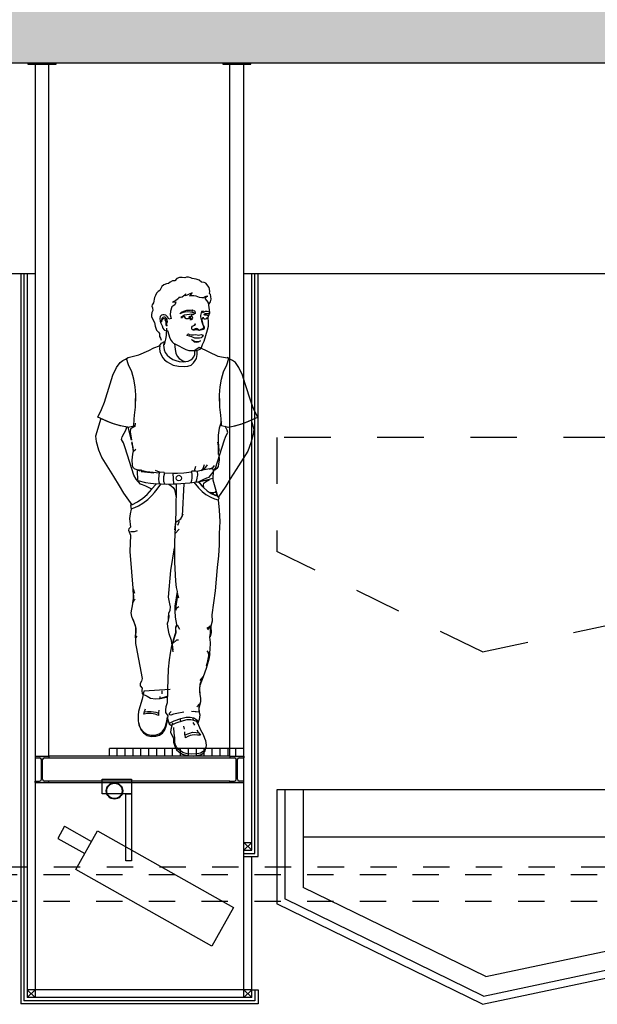
# Model space of a CAD drawing. Extents: x -119.7 to -56.1, y -309.2 to -278.2.
# Drawn here: x -91.7 to -89.5, y -292.8 to -289.1 of the extents above; entities that cross this region are included whole.
import ezdxf

# ---------------------------------------------------------------- set-up
doc = ezdxf.new("R2010")
doc.units = 0
doc.header["$LTSCALE"] = 0.25
doc.header["$MEASUREMENT"] = 0
doc.linetypes.add('HIDDEN', pattern=[0.375, 0.25, -0.125])
doc.linetypes.add('TRACEJADO_2', pattern=[1.412, 0.706, -0.706])
doc.layers.get('0').update_dxf_attribs({"color": 8, "linetype": 'CONTINUOUS'})
for name, color, linetype in [('ARQUITECTURA', 8, 'CONTINUOUS'), ('ESCADAS-PALCO', 8, 'CONTINUOUS'), ('ESTRUTURA', 8, 'CONTINUOUS'), ('L_PRO', 8, 'CONTINUOUS'), ('PESSOAS', 8, 'CONTINUOUS'), ('PLADUR', 8, 'CONTINUOUS'), ('SERRALHA', 8, 'CONTINUOUS'), ('TRAMA-BETAO', 8, 'CONTINUOUS'), ('TRM-PILAR', 8, 'CONTINUOUS')]:
    doc.layers.add(name, color=color, linetype=linetype)

# ---------------------------------------------------------------- blocks, each defined once
blk = doc.blocks.new('TR-MAN1')
at = {"layer": 'PESSOAS', "linetype": 'Continuous'}
for p, q in [((0.2485, 1.719), (0.2389, 1.7149)), ((0.2565, 1.7203), (0.2485, 1.719)), ((0.2629, 1.7255), (0.2565, 1.7203)), ((0.272, 1.7301), (0.2629, 1.7255)), ((0.281, 1.7304), (0.272, 1.7301)), ((0.2885, 1.7384), (0.281, 1.7304)), ((0.2985, 1.742), (0.2885, 1.7384)), ((0.3086, 1.742), (0.2985, 1.742)), ((0.3184, 1.7412), (0.3086, 1.742)), ((0.3249, 1.7433), (0.3184, 1.7412)), ((0.3329, 1.7443), (0.3249, 1.7433)), ((0.3417, 1.7412), (0.3329, 1.7443)), ((0.3468, 1.7384), (0.3417, 1.7412)), ((0.3621, 1.7368), (0.3468, 1.7384)), ((0.3726, 1.7322), (0.3621, 1.7368)), ((0.3819, 1.725), (0.3726, 1.7322)), ((0.392, 1.7239), (0.3819, 1.725)), ((0.3982, 1.7208), (0.392, 1.7239)), ((0.4106, 1.7043), (0.3982, 1.7208)), ((0.2108, 1.6829), (0.2072, 1.6749)), ((0.2177, 1.6896), (0.2108, 1.6829)), ((0.2234, 1.6927), (0.2177, 1.6896)), ((0.2319, 1.709), (0.2234, 1.6927)), ((0.2389, 1.7149), (0.2319, 1.709)), ((0.3218, 1.6813), (0.3146, 1.6733)), ((0.3207, 1.6728), (0.3218, 1.6813)), ((0.3458, 1.6842), (0.3355, 1.6793)), ((0.3417, 1.677), (0.3458, 1.6842)), ((0.4124, 1.6986), (0.4106, 1.7043)), ((0.4134, 1.6901), (0.4124, 1.6986)), ((0.4124, 1.6819), (0.4134, 1.6901)), ((0.4155, 1.678), (0.4124, 1.6819)), ((0.1997, 1.6462), (0.1948, 1.639)), ((0.2041, 1.6664), (0.1997, 1.6462)), ((0.2072, 1.6749), (0.2041, 1.6664)), ((0.2849, 1.655), (0.2714, 1.6491)), ((0.2714, 1.6491), (0.2838, 1.6506)), ((0.2836, 1.6457), (0.2807, 1.639)), ((0.2838, 1.6506), (0.2836, 1.6457)), ((0.29, 1.6589), (0.2849, 1.655)), ((0.2942, 1.663), (0.29, 1.6589)), ((0.2952, 1.6664), (0.2942, 1.663)), ((0.3019, 1.6664), (0.2952, 1.6664)), ((0.3081, 1.6684), (0.3019, 1.6664)), ((0.3146, 1.6733), (0.3081, 1.6684)), ((0.328, 1.6754), (0.3207, 1.6728)), ((0.3355, 1.6793), (0.328, 1.6754)), ((0.3362, 1.6728), (0.3417, 1.677)), ((0.3522, 1.6728), (0.3362, 1.6728)), ((0.3618, 1.6723), (0.3522, 1.6728)), ((0.3677, 1.6687), (0.3618, 1.6723)), ((0.3742, 1.6674), (0.3677, 1.6687)), ((0.3824, 1.6653), (0.3742, 1.6674)), ((0.3894, 1.6653), (0.3824, 1.6653)), ((0.393, 1.6679), (0.3894, 1.6653)), ((0.3982, 1.6702), (0.393, 1.6679)), ((0.3959, 1.663), (0.3982, 1.6664)), ((0.4031, 1.6537), (0.3959, 1.663)), ((0.4062, 1.6718), (0.3982, 1.6702)), ((0.3982, 1.6664), (0.4026, 1.6702)), ((0.4026, 1.6702), (0.4062, 1.6718)), ((0.408, 1.646), (0.4031, 1.6537)), ((0.4126, 1.6194), (0.408, 1.646)), ((0.4108, 1.6429), (0.4157, 1.6506)), ((0.4176, 1.6708), (0.4155, 1.678)), ((0.4157, 1.6506), (0.4181, 1.6599)), ((0.4181, 1.6599), (0.4176, 1.6708)), ((0.1932, 1.6096), (0.1919, 1.6013)), ((0.1968, 1.6178), (0.1932, 1.6096)), ((0.1948, 1.639), (0.194, 1.6341)), ((0.194, 1.6341), (0.1953, 1.6276)), ((0.1953, 1.6276), (0.1968, 1.6178)), ((0.2642, 1.6155), (0.2632, 1.6008)), ((0.2694, 1.6315), (0.2642, 1.6155)), ((0.2807, 1.639), (0.2694, 1.6315)), ((0.3001, 1.6052), (0.3053, 1.6114)), ((0.3084, 1.608), (0.3001, 1.6052)), ((0.3053, 1.6114), (0.3143, 1.6155)), ((0.314, 1.6096), (0.3084, 1.608)), ((0.32, 1.6116), (0.314, 1.6096)), ((0.3143, 1.6155), (0.3259, 1.6186)), ((0.3295, 1.6127), (0.32, 1.6116)), ((0.3259, 1.6186), (0.3401, 1.6186)), ((0.3401, 1.6116), (0.3295, 1.6127)), ((0.3401, 1.6186), (0.3471, 1.6194)), ((0.3533, 1.6083), (0.3401, 1.6116)), ((0.3471, 1.6194), (0.3445, 1.6155)), ((0.3445, 1.6155), (0.3538, 1.6173)), ((0.3528, 1.6034), (0.3548, 1.6062)), ((0.3579, 1.6062), (0.3528, 1.6034)), ((0.3548, 1.6062), (0.3533, 1.6083)), ((0.3538, 1.6173), (0.3564, 1.6147)), ((0.3564, 1.6147), (0.3579, 1.6062)), ((0.3819, 1.6135), (0.3781, 1.5987)), ((0.3894, 1.6147), (0.3819, 1.6135)), ((0.3861, 1.6088), (0.3894, 1.6147)), ((0.3959, 1.6135), (0.3861, 1.6088)), ((0.3933, 1.6047), (0.3966, 1.6067)), ((0.4036, 1.6137), (0.3959, 1.6135)), ((0.3966, 1.6067), (0.4013, 1.6067)), ((0.4013, 1.6067), (0.4119, 1.6062)), ((0.4126, 1.6116), (0.4036, 1.6137)), ((0.4062, 1.5892), (0.4137, 1.6083)), ((0.4119, 1.6062), (0.4139, 1.608)), ((0.4137, 1.6083), (0.4126, 1.6194)), ((0.4139, 1.608), (0.4126, 1.6116)), ((0.1919, 1.6013), (0.1919, 1.5941)), ((0.1919, 1.5941), (0.1953, 1.5856)), ((0.1953, 1.5856), (0.2041, 1.5724)), ((0.2041, 1.5724), (0.2066, 1.5585)), ((0.2255, 1.5943), (0.2232, 1.5876)), ((0.2232, 1.5876), (0.2247, 1.5776)), ((0.2247, 1.5776), (0.2281, 1.5693)), ((0.2306, 1.5993), (0.2255, 1.5943)), ((0.2281, 1.5693), (0.2332, 1.5592)), ((0.2317, 1.5871), (0.2304, 1.5814)), ((0.2304, 1.5747), (0.2322, 1.5825)), ((0.2304, 1.5814), (0.2304, 1.5747)), ((0.2353, 1.6008), (0.2306, 1.5993)), ((0.2353, 1.5907), (0.2317, 1.5871)), ((0.2322, 1.5825), (0.2358, 1.5871)), ((0.2405, 1.6008), (0.2353, 1.6008)), ((0.2384, 1.5923), (0.2353, 1.5907)), ((0.2358, 1.5871), (0.2397, 1.5876)), ((0.2438, 1.5918), (0.2384, 1.5923)), ((0.2397, 1.5876), (0.2443, 1.5863)), ((0.2467, 1.6), (0.2405, 1.6008)), ((0.2472, 1.5812), (0.243, 1.5807)), ((0.243, 1.5807), (0.2472, 1.5747)), ((0.2482, 1.5887), (0.2438, 1.5918)), ((0.2443, 1.5863), (0.2472, 1.5812)), ((0.2472, 1.5747), (0.2459, 1.5701)), ((0.2459, 1.5701), (0.2459, 1.5657)), ((0.2531, 1.5933), (0.2467, 1.6)), ((0.2516, 1.5822), (0.2482, 1.5887)), ((0.25, 1.567), (0.2508, 1.5709)), ((0.2508, 1.5709), (0.2529, 1.5747)), ((0.2529, 1.5747), (0.2516, 1.5822)), ((0.2578, 1.584), (0.2531, 1.5933)), ((0.2663, 1.5874), (0.2578, 1.584)), ((0.2632, 1.6008), (0.2663, 1.5874)), ((0.3073, 1.5933), (0.3029, 1.5915)), ((0.3029, 1.5915), (0.3081, 1.5892)), ((0.3171, 1.5993), (0.3073, 1.5933)), ((0.3081, 1.5892), (0.3086, 1.592)), ((0.3086, 1.592), (0.3171, 1.5954)), ((0.3256, 1.6013), (0.3171, 1.5993)), ((0.3171, 1.5954), (0.3171, 1.592)), ((0.3171, 1.592), (0.3192, 1.5889)), ((0.3192, 1.5889), (0.3226, 1.5874)), ((0.3226, 1.5874), (0.3275, 1.5871)), ((0.336, 1.6018), (0.3256, 1.6013)), ((0.3275, 1.5871), (0.3318, 1.5876)), ((0.3318, 1.5876), (0.3362, 1.5915)), ((0.3391, 1.5905), (0.3352, 1.5884)), ((0.3352, 1.5884), (0.3419, 1.5889)), ((0.3528, 1.6034), (0.336, 1.6018)), ((0.3362, 1.5915), (0.3368, 1.5954)), ((0.3368, 1.5954), (0.3388, 1.5951)), ((0.3427, 1.5869), (0.3378, 1.5832)), ((0.3378, 1.5832), (0.3442, 1.5838)), ((0.3388, 1.5951), (0.3391, 1.5905)), ((0.3419, 1.5889), (0.3427, 1.5869)), ((0.3435, 1.5962), (0.344, 1.5993)), ((0.3442, 1.5951), (0.3435, 1.5962)), ((0.344, 1.5993), (0.3528, 1.6034)), ((0.3476, 1.592), (0.3442, 1.5951)), ((0.3442, 1.5838), (0.3468, 1.5848)), ((0.3468, 1.5848), (0.3486, 1.5887)), ((0.3486, 1.5887), (0.3476, 1.592)), ((0.3781, 1.5987), (0.3778, 1.5938)), ((0.3778, 1.5938), (0.3796, 1.5889)), ((0.3796, 1.5889), (0.3817, 1.5778)), ((0.3817, 1.5778), (0.3855, 1.5667)), ((0.3845, 1.5845), (0.3858, 1.5876)), ((0.3845, 1.5809), (0.3845, 1.5845)), ((0.3899, 1.5603), (0.3845, 1.5809)), ((0.3858, 1.5876), (0.3881, 1.5923)), ((0.3881, 1.5923), (0.3899, 1.5876)), ((0.3899, 1.5876), (0.392, 1.5861)), ((0.3917, 1.6005), (0.3933, 1.6047)), ((0.3941, 1.5993), (0.3917, 1.6005)), ((0.392, 1.5861), (0.3974, 1.5856)), ((0.401, 1.6), (0.3941, 1.5993)), ((0.3974, 1.5856), (0.4018, 1.5869)), ((0.4085, 1.5977), (0.401, 1.6)), ((0.4018, 1.5869), (0.4044, 1.591)), ((0.4044, 1.591), (0.4062, 1.5876)), ((0.4062, 1.5876), (0.4067, 1.591)), ((0.408, 1.5796), (0.4062, 1.5892)), ((0.4067, 1.591), (0.4085, 1.5977)), ((0.4088, 1.568), (0.408, 1.5796)), ((0.2066, 1.5585), (0.2087, 1.551)), ((0.2087, 1.551), (0.2113, 1.5425)), ((0.2113, 1.5425), (0.2185, 1.535)), ((0.2185, 1.535), (0.2226, 1.5306)), ((0.2332, 1.5592), (0.2353, 1.551)), ((0.2353, 1.551), (0.2384, 1.5453)), ((0.2384, 1.5453), (0.242, 1.5425)), ((0.242, 1.5425), (0.2477, 1.5404)), ((0.2459, 1.5657), (0.2467, 1.5626)), ((0.2467, 1.5626), (0.2516, 1.5592)), ((0.249, 1.5502), (0.2477, 1.5231)), ((0.2477, 1.5404), (0.2526, 1.5414)), ((0.2516, 1.5592), (0.25, 1.567)), ((0.2526, 1.5414), (0.2621, 1.5128)), ((0.3445, 1.5515), (0.3455, 1.5548)), ((0.345, 1.5474), (0.3445, 1.5515)), ((0.3466, 1.5458), (0.345, 1.5474)), ((0.3455, 1.5548), (0.3479, 1.5585)), ((0.3491, 1.5445), (0.3466, 1.5458)), ((0.3479, 1.5585), (0.3522, 1.56)), ((0.3528, 1.5456), (0.3489, 1.5445)), ((0.3489, 1.5445), (0.3556, 1.5445)), ((0.3522, 1.56), (0.3559, 1.5613)), ((0.3559, 1.5644), (0.3528, 1.5603)), ((0.3579, 1.5481), (0.3528, 1.5456)), ((0.3556, 1.5445), (0.36, 1.5448)), ((0.3579, 1.567), (0.3559, 1.5644)), ((0.3559, 1.5613), (0.3571, 1.5626)), ((0.3571, 1.5626), (0.3587, 1.5647)), ((0.3587, 1.5647), (0.3579, 1.567)), ((0.3615, 1.5489), (0.3579, 1.5481)), ((0.36, 1.5448), (0.3631, 1.5453)), ((0.3651, 1.5484), (0.3615, 1.5489)), ((0.3631, 1.5453), (0.3726, 1.5435)), ((0.3726, 1.5435), (0.3651, 1.5484)), ((0.3721, 1.543), (0.3742, 1.543)), ((0.3742, 1.543), (0.3778, 1.5437)), ((0.3855, 1.5484), (0.3765, 1.5437)), ((0.3765, 1.5437), (0.3843, 1.5453)), ((0.3843, 1.5453), (0.3897, 1.5463)), ((0.3855, 1.5667), (0.3881, 1.56)), ((0.3889, 1.5515), (0.3855, 1.5484)), ((0.3881, 1.56), (0.3897, 1.5546)), ((0.3897, 1.5546), (0.3889, 1.5515)), ((0.3897, 1.5463), (0.392, 1.5476)), ((0.3928, 1.5548), (0.3899, 1.5603)), ((0.392, 1.5476), (0.3933, 1.5515)), ((0.392, 1.5006), (0.4049, 1.5445)), ((0.3933, 1.5515), (0.3928, 1.5548)), ((0.4049, 1.5445), (0.408, 1.5579)), ((0.408, 1.5579), (0.4088, 1.568)), ((0.2226, 1.5306), (0.2219, 1.5246)), ((0.2219, 1.5246), (0.2219, 1.5187)), ((0.2219, 1.5187), (0.2263, 1.513)), ((0.2263, 1.513), (0.2288, 1.505)), ((0.2304, 1.4931), (0.242, 1.4993)), ((0.242, 1.4993), (0.2371, 1.4862)), ((0.2433, 1.4986), (0.2397, 1.4875)), ((0.2448, 1.5084), (0.2433, 1.4986)), ((0.2477, 1.5231), (0.2448, 1.5084)), ((0.2621, 1.5128), (0.2663, 1.5035)), ((0.2663, 1.5035), (0.2707, 1.4988)), ((0.2707, 1.4988), (0.2761, 1.4934)), ((0.3272, 1.5231), (0.3287, 1.5262)), ((0.3445, 1.5174), (0.3272, 1.5231)), ((0.3287, 1.5262), (0.3298, 1.5275)), ((0.3298, 1.5275), (0.3326, 1.5293)), ((0.3326, 1.5293), (0.3344, 1.5262)), ((0.3344, 1.5262), (0.3429, 1.5254)), ((0.3429, 1.5254), (0.3515, 1.5257)), ((0.3556, 1.497), (0.3442, 1.5076)), ((0.3442, 1.5076), (0.3551, 1.5012)), ((0.3569, 1.513), (0.3445, 1.5174)), ((0.3515, 1.5257), (0.3602, 1.5262)), ((0.3551, 1.5012), (0.3631, 1.4999)), ((0.3618, 1.4965), (0.3556, 1.497)), ((0.3649, 1.5123), (0.3569, 1.513)), ((0.3602, 1.5262), (0.3706, 1.5241)), ((0.3693, 1.497), (0.3618, 1.4965)), ((0.3631, 1.4999), (0.3713, 1.4999)), ((0.3742, 1.5123), (0.3649, 1.5123)), ((0.3775, 1.5019), (0.3693, 1.497)), ((0.3706, 1.5241), (0.3801, 1.5262)), ((0.3713, 1.4999), (0.3775, 1.5019)), ((0.3799, 1.5141), (0.3742, 1.5123)), ((0.3843, 1.5177), (0.3799, 1.5141)), ((0.3801, 1.5262), (0.3884, 1.5244)), ((0.3884, 1.5239), (0.3843, 1.5177)), ((0.385, 1.4882), (0.392, 1.5006)), ((0.3884, 1.5244), (0.3884, 1.5239)), ((0.1444, 1.4495), (0.1816, 1.4653)), ((0.1816, 1.4653), (0.201, 1.4753)), ((0.201, 1.4753), (0.2224, 1.4836)), ((0.2224, 1.4836), (0.2304, 1.4931)), ((0.2239, 1.4839), (0.2226, 1.4728)), ((0.2226, 1.4728), (0.2242, 1.4622)), ((0.2242, 1.4622), (0.2281, 1.4521)), ((0.2371, 1.4862), (0.2399, 1.4678)), ((0.2399, 1.4678), (0.2438, 1.458)), ((0.2438, 1.458), (0.251, 1.4482)), ((0.2761, 1.4934), (0.2836, 1.4895)), ((0.2797, 1.4913), (0.2802, 1.4815)), ((0.2802, 1.4815), (0.282, 1.4694)), ((0.282, 1.4694), (0.2846, 1.4562)), ((0.2836, 1.4895), (0.3223, 1.4702)), ((0.2846, 1.4562), (0.2898, 1.4444)), ((0.3223, 1.4702), (0.3339, 1.4663)), ((0.3339, 1.4663), (0.3435, 1.4653)), ((0.3435, 1.4653), (0.352, 1.4653)), ((0.352, 1.4653), (0.3646, 1.4663)), ((0.3559, 1.4671), (0.3732, 1.4779)), ((0.3559, 1.4508), (0.3559, 1.4671)), ((0.3646, 1.4663), (0.3706, 1.4678)), ((0.3657, 1.4508), (0.3657, 1.4663)), ((0.3706, 1.4678), (0.3762, 1.4707)), ((0.3732, 1.4779), (0.4441, 1.4449)), ((0.3762, 1.4707), (0.3817, 1.4771)), ((0.3817, 1.4771), (0.385, 1.4882)), ((0.0595, 1.4018), (0.0727, 1.4198)), ((0.0727, 1.4198), (0.083, 1.4278)), ((0.083, 1.4278), (0.0938, 1.4327)), ((0.0938, 1.4327), (0.1034, 1.4395)), ((0.1052, 1.4116), (0.0972, 1.4351)), ((0.1034, 1.4395), (0.1444, 1.4495)), ((0.2281, 1.4521), (0.2353, 1.4384)), ((0.2353, 1.4384), (0.242, 1.4302)), ((0.242, 1.4302), (0.251, 1.4234)), ((0.251, 1.4482), (0.2603, 1.4405)), ((0.251, 1.4234), (0.2603, 1.418)), ((0.2603, 1.4405), (0.2725, 1.4322)), ((0.2725, 1.4322), (0.2841, 1.4281)), ((0.2841, 1.4281), (0.2973, 1.4247)), ((0.2898, 1.4444), (0.2965, 1.4353)), ((0.2965, 1.4353), (0.3032, 1.4312)), ((0.2973, 1.4247), (0.3143, 1.4234)), ((0.3032, 1.4312), (0.3112, 1.4263)), ((0.3112, 1.4263), (0.3197, 1.4245)), ((0.3143, 1.4234), (0.3306, 1.4253)), ((0.3306, 1.4253), (0.3414, 1.4302)), ((0.3414, 1.4302), (0.3479, 1.4353)), ((0.3479, 1.4353), (0.3528, 1.4413)), ((0.352, 1.4188), (0.3579, 1.4273)), ((0.3528, 1.4413), (0.3559, 1.4508)), ((0.3579, 1.4273), (0.3628, 1.4353)), ((0.3628, 1.4353), (0.3657, 1.4508)), ((0.4441, 1.4449), (0.4648, 1.44)), ((0.4648, 1.44), (0.48, 1.4374)), ((0.4776, 1.4116), (0.4856, 1.4351)), ((0.489, 1.4327), (0.4794, 1.4395)), ((0.4998, 1.4278), (0.489, 1.4327)), ((0.5101, 1.4198), (0.4998, 1.4278)), ((0.5233, 1.4018), (0.5101, 1.4198)), ((0.0461, 1.3718), (0.0595, 1.4018)), ((0.1171, 1.3852), (0.1052, 1.4116)), ((0.1248, 1.3566), (0.1171, 1.3852)), ((0.2603, 1.418), (0.2745, 1.4108)), ((0.2745, 1.4108), (0.2949, 1.4059)), ((0.2949, 1.4059), (0.3158, 1.4051)), ((0.3158, 1.4051), (0.3295, 1.4069)), ((0.3295, 1.4069), (0.3424, 1.4108)), ((0.3424, 1.4108), (0.352, 1.4188)), ((0.458, 1.3566), (0.4657, 1.3852)), ((0.4657, 1.3852), (0.4776, 1.4116)), ((0.5367, 1.3718), (0.5233, 1.4018)), ((0.0352, 1.3393), (0.0461, 1.3718)), ((0.1297, 1.3282), (0.1248, 1.3566)), ((0.4531, 1.3282), (0.458, 1.3566)), ((0.5476, 1.3393), (0.5367, 1.3718)), ((0.0133, 1.2704), (0.0352, 1.3393)), ((0.1323, 1.2972), (0.1297, 1.3282)), ((0.4505, 1.2972), (0.4531, 1.3282)), ((0.5695, 1.2704), (0.5476, 1.3393)), ((0.0022, 1.2417), (0.0133, 1.2704)), ((0.131, 1.2716), (0.1323, 1.2972)), ((0.131, 1.251), (0.1323, 1.2933)), ((0.4518, 1.2716), (0.4505, 1.2972)), ((0.4518, 1.251), (0.4505, 1.2933)), ((0.5806, 1.2417), (0.5695, 1.2704)), ((-0.012, 1.2125), (0.0022, 1.2417)), ((0.1274, 1.2211), (0.131, 1.251)), ((0.4554, 1.2211), (0.4518, 1.251)), ((0.5948, 1.2125), (0.5806, 1.2417)), ((-0.0001, 1.2081), (-0.0198, 1.1413)), ((0.0399, 1.1898), (-0.012, 1.2125)), ((0.0218, 1.1981), (-0.0001, 1.2081)), ((0.0515, 1.1862), (0.0218, 1.1981)), ((0.1248, 1.1797), (0.1261, 1.2058)), ((0.1261, 1.2058), (0.1274, 1.2211)), ((0.4567, 1.2058), (0.4554, 1.2211)), ((0.4572, 1.196), (0.4565, 1.1934)), ((0.458, 1.1797), (0.4567, 1.2058)), ((0.5313, 1.1862), (0.561, 1.1981)), ((0.5429, 1.1898), (0.5948, 1.2125)), ((0.561, 1.1981), (0.5829, 1.2081)), ((0.57, 1.2022), (0.5802, 1.1676)), ((0.0732, 1.1797), (0.0399, 1.1898)), ((0.0755, 1.1797), (0.0515, 1.1862)), ((0.1026, 1.1754), (0.0732, 1.1797)), ((0.0985, 1.1751), (0.0755, 1.1797)), ((0.0887, 1.1529), (0.0946, 1.1635)), ((0.0946, 1.1635), (0.0985, 1.1751)), ((0.1034, 1.1748), (0.1248, 1.1797)), ((0.116, 1.126), (0.1034, 1.1748)), ((0.1122, 1.1676), (0.1106, 1.1568)), ((0.1194, 1.1725), (0.1122, 1.1676)), ((0.1284, 1.1772), (0.1194, 1.1725)), ((0.1297, 1.1906), (0.1284, 1.1772)), ((0.4488, 1.1707), (0.4449, 1.1446)), ((0.4565, 1.1934), (0.4488, 1.1707)), ((0.4794, 1.1748), (0.458, 1.1797)), ((0.4795, 1.1643), (0.4717, 1.1792)), ((0.4818, 1.1552), (0.4795, 1.1643)), ((0.4802, 1.1754), (0.5096, 1.1797)), ((0.4843, 1.1751), (0.5073, 1.1797)), ((0.5073, 1.1797), (0.5313, 1.1862)), ((0.5096, 1.1797), (0.5429, 1.1898)), ((0.5802, 1.1676), (0.5776, 1.1467)), ((-0.0198, 1.1413), (-0.0172, 1.1204)), ((-0.0172, 1.1204), (-0.0089, 1.0891)), ((0.0786, 1.1289), (0.0809, 1.1379)), ((0.0863, 1.1152), (0.0786, 1.1289)), ((0.0809, 1.1379), (0.0887, 1.1529)), ((0.1106, 1.1568), (0.116, 1.126)), ((0.4348, 1.0192), (0.4681, 1.1227)), ((0.4449, 1.1446), (0.4449, 1.1196)), ((0.4681, 1.1227), (0.4741, 1.1415)), ((0.4741, 1.1415), (0.4818, 1.1552)), ((0.5776, 1.1467), (0.5693, 1.1155)), ((-0.0089, 1.0891), (0.0035, 1.0582)), ((0.0923, 1.0964), (0.0863, 1.1152)), ((0.1256, 0.9928), (0.0923, 1.0964)), ((0.1227, 1.0976), (0.1181, 1.1152)), ((0.1235, 1.0829), (0.1186, 1.1191)), ((0.1209, 1.0726), (0.1235, 1.0855)), ((0.1235, 1.0855), (0.1227, 1.0976)), ((0.1325, 1.0899), (0.1235, 1.0829)), ((0.4457, 1.1038), (0.4434, 1.118)), ((0.4449, 1.1196), (0.4465, 1.1038)), ((0.4462, 1.0716), (0.4457, 1.1038)), ((0.4465, 1.1051), (0.448, 1.0858)), ((0.4465, 1.1038), (0.4475, 1.0827)), ((0.5569, 1.0845), (0.5128, 1.0145)), ((0.5693, 1.1155), (0.5569, 1.0845)), ((0.0035, 1.0582), (0.0476, 0.9882)), ((0.1184, 1.0496), (0.1209, 1.0726)), ((0.1196, 1.0318), (0.1184, 1.0496)), ((0.4485, 1.0501), (0.4467, 1.0362)), ((0.4478, 1.0726), (0.4485, 1.0501)), ((0.1209, 1.0233), (0.1196, 1.0318)), ((0.1279, 1.0166), (0.1209, 1.0233)), ((0.1488, 1.0081), (0.1279, 1.0166)), ((0.1408, 1.0132), (0.1382, 1.0081)), ((0.146, 1.0119), (0.1408, 1.0132)), ((0.1728, 1.006), (0.146, 1.0119)), ((0.1517, 1.0145), (0.1527, 1.0068)), ((0.2056, 1.0125), (0.2152, 1.0076)), ((0.3435, 1.0055), (0.3455, 1.0091)), ((0.3455, 1.0091), (0.3608, 1.0099)), ((0.3548, 1.0091), (0.3597, 1.0277)), ((0.3608, 1.0099), (0.3649, 1.0076)), ((0.3649, 1.0076), (0.3917, 1.0143)), ((0.3791, 1.0101), (0.3881, 1.0189)), ((0.3892, 1.0135), (0.3791, 1.0101)), ((0.3881, 1.0189), (0.3912, 1.0254)), ((0.4036, 1.0318), (0.3892, 1.0135)), ((0.3912, 1.0254), (0.3928, 1.0329)), ((0.3917, 1.0143), (0.4137, 1.0179)), ((0.4232, 1.0212), (0.4106, 1.0145)), ((0.4137, 1.0179), (0.4225, 1.0179)), ((0.4225, 1.0179), (0.4256, 1.0135)), ((0.4297, 1.0295), (0.4232, 1.0212)), ((0.4256, 1.0135), (0.4245, 0.9758)), ((0.4266, 1.0047), (0.4348, 1.0192)), ((0.4398, 1.0179), (0.432, 1.0119)), ((0.4444, 1.0261), (0.4398, 1.0179)), ((0.4467, 1.0362), (0.4444, 1.0261)), ((0.5128, 1.0145), (0.4903, 0.9794)), ((0.0476, 0.9882), (0.0701, 0.9531)), ((0.1338, 0.9784), (0.1256, 0.9928)), ((0.1501, 0.959), (0.1338, 0.9784)), ((0.1382, 1.0081), (0.1393, 0.9758)), ((0.1398, 0.9727), (0.1692, 0.9655)), ((0.1527, 1.0068), (0.201, 1.0021)), ((0.1984, 1.0032), (0.1728, 1.006)), ((0.2211, 1.0003), (0.1984, 1.0032)), ((0.2152, 1.0076), (0.2268, 1.0045)), ((0.2198, 0.9923), (0.2188, 0.9781)), ((0.2188, 0.9781), (0.2198, 0.9675)), ((0.2211, 1.0029), (0.2198, 0.9923)), ((0.2219, 1.0045), (0.2211, 1.0003)), ((0.2397, 1.0026), (0.2219, 1.0045)), ((0.241, 1.0011), (0.2371, 0.9869)), ((0.2371, 0.9869), (0.2381, 0.9709)), ((0.2381, 0.9709), (0.241, 0.9598)), ((0.241, 1.0001), (0.2397, 1.0026)), ((0.2905, 0.999), (0.241, 1.0001)), ((0.2745, 1.0003), (0.2905, 1.0003)), ((0.2771, 0.9595), (0.2745, 1.0003)), ((0.2862, 0.9823), (0.2875, 0.9873)), ((0.2875, 0.9769), (0.2862, 0.9823)), ((0.2875, 0.9873), (0.2909, 0.9911)), ((0.2909, 0.9733), (0.2875, 0.9769)), ((0.2905, 1.0003), (0.3146, 1.0021)), ((0.2909, 0.9911), (0.2957, 0.9926)), ((0.2957, 0.9719), (0.2909, 0.9733)), ((0.2957, 0.9926), (0.3005, 0.9911)), ((0.3005, 0.9733), (0.2957, 0.9719)), ((0.3005, 0.9911), (0.3041, 0.9873)), ((0.3041, 0.9769), (0.3005, 0.9733)), ((0.3041, 0.9873), (0.3055, 0.9823)), ((0.3055, 0.9823), (0.3041, 0.9769)), ((0.3146, 1.0021), (0.3435, 1.0055)), ((0.3442, 0.9727), (0.3417, 0.9642)), ((0.3442, 1.0068), (0.3455, 0.9934)), ((0.3455, 0.9835), (0.3442, 0.9727)), ((0.3455, 0.9934), (0.3455, 0.9835)), ((0.3633, 0.9743), (0.36, 0.9662)), ((0.3644, 0.9835), (0.3633, 0.9743)), ((0.3662, 0.9928), (0.3644, 0.9835)), ((0.3649, 1.0078), (0.3662, 0.9928)), ((0.3674, 0.9663), (0.3904, 0.9774)), ((0.3948, 0.973), (0.3719, 0.9683)), ((0.3757, 0.9696), (0.3982, 0.9745)), ((0.3904, 0.9774), (0.402, 0.9828)), ((0.4119, 0.9761), (0.3948, 0.973)), ((0.3972, 0.9683), (0.4119, 0.9761)), ((0.3982, 0.9745), (0.4243, 0.9817)), ((0.402, 0.9828), (0.4103, 0.9854)), ((0.4103, 0.9854), (0.4266, 1.0047)), ((0.4245, 0.9758), (0.4429, 0.9138)), ((0.4903, 0.9794), (0.4741, 0.9515)), ((0.0701, 0.9531), (0.0863, 0.9252)), ((0.1584, 0.9564), (0.1501, 0.959)), ((0.17, 0.951), (0.1584, 0.9564)), ((0.1692, 0.9655), (0.1883, 0.9629)), ((0.193, 0.9399), (0.17, 0.951)), ((0.1754, 0.9193), (0.193, 0.9399)), ((0.1883, 0.9629), (0.211, 0.9606)), ((0.211, 0.9606), (0.1904, 0.9389)), ((0.2041, 0.9278), (0.2139, 0.9394)), ((0.209, 0.9613), (0.2492, 0.959)), ((0.2139, 0.9394), (0.2281, 0.9595)), ((0.2198, 0.9675), (0.2219, 0.9598)), ((0.2492, 0.959), (0.2859, 0.9601)), ((0.2578, 0.9585), (0.2673, 0.9531)), ((0.2673, 0.9531), (0.2745, 0.9466)), ((0.2745, 0.9466), (0.2797, 0.9384)), ((0.2874, 0.9595), (0.2771, 0.9595)), ((0.2797, 0.9384), (0.2825, 0.9268)), ((0.2859, 0.9601), (0.3378, 0.9642)), ((0.2859, 0.8524), (0.2874, 0.9595)), ((0.3102, 0.8392), (0.3161, 0.9601)), ((0.3378, 0.9642), (0.3564, 0.9662)), ((0.3528, 0.9662), (0.3706, 0.9446)), ((0.3564, 0.9662), (0.3757, 0.9696)), ((0.3688, 0.9683), (0.3881, 0.9474)), ((0.3706, 0.9446), (0.3845, 0.9309)), ((0.3719, 0.9683), (0.3835, 0.9531)), ((0.3835, 0.9531), (0.3907, 0.9474)), ((0.3881, 0.9474), (0.4031, 0.9335)), ((0.3892, 0.9551), (0.3907, 0.9629)), ((0.3907, 0.9474), (0.3892, 0.9551)), ((0.3907, 0.9629), (0.3972, 0.9683)), ((0.4031, 0.9335), (0.4178, 0.9234)), ((0.4741, 0.9515), (0.4433, 0.9066)), ((0.0863, 0.9252), (0.1171, 0.8803)), ((0.139, 0.8916), (0.1597, 0.9053)), ((0.1591, 0.8875), (0.1785, 0.9012)), ((0.1597, 0.9053), (0.1754, 0.9193)), ((0.1785, 0.9012), (0.194, 0.9159)), ((0.194, 0.9159), (0.2041, 0.9278)), ((0.2825, 0.9268), (0.2859, 0.9082)), ((0.3845, 0.9309), (0.3987, 0.9195)), ((0.3987, 0.9195), (0.4168, 0.9095)), ((0.415, 0.9268), (0.424, 0.9268)), ((0.4294, 0.919), (0.415, 0.9268)), ((0.4168, 0.9095), (0.431, 0.903)), ((0.4178, 0.9234), (0.432, 0.9169)), ((0.424, 0.9268), (0.4287, 0.9268)), ((0.4287, 0.9268), (0.432, 0.928)), ((0.44, 0.9159), (0.4294, 0.919)), ((0.431, 0.903), (0.4452, 0.8994)), ((0.432, 0.928), (0.4343, 0.9291)), ((0.432, 0.9169), (0.4447, 0.9136)), ((0.4343, 0.9291), (0.4367, 0.9324)), ((0.4367, 0.9324), (0.44, 0.9159)), ((0.4429, 0.9138), (0.4462, 0.9113)), ((0.4475, 0.9048), (0.4447, 0.8994)), ((0.4447, 0.8994), (0.4491, 0.8601)), ((0.4462, 0.9113), (0.4475, 0.9048)), ((0.1147, 0.8645), (0.1106, 0.847)), ((0.1171, 0.8813), (0.1119, 0.878)), ((0.1119, 0.878), (0.1147, 0.8645)), ((0.1147, 0.8656), (0.1289, 0.87)), ((0.1171, 0.8803), (0.139, 0.8916)), ((0.1289, 0.87), (0.1429, 0.8769)), ((0.1429, 0.8769), (0.1591, 0.8875)), ((0.4491, 0.8601), (0.4511, 0.817)), ((0.1106, 0.847), (0.1091, 0.8286)), ((0.1091, 0.8286), (0.1119, 0.7964)), ((0.2805, 0.7386), (0.2859, 0.8524)), ((0.2846, 0.8142), (0.304, 0.8274)), ((0.2846, 0.8163), (0.2965, 0.823)), ((0.2965, 0.823), (0.305, 0.8297)), ((0.304, 0.8274), (0.3125, 0.847)), ((0.305, 0.8297), (0.3102, 0.8392)), ((0.1067, 0.7899), (0.1047, 0.784)), ((0.1119, 0.7964), (0.1067, 0.7899)), ((0.28, 0.7858), (0.2828, 0.8041)), ((0.282, 0.7719), (0.2846, 0.8142)), ((0.2965, 0.7886), (0.282, 0.7719)), ((0.2965, 0.8173), (0.2911, 0.8023)), ((0.4511, 0.817), (0.4491, 0.7716)), ((0.1047, 0.784), (0.1119, 0.7654)), ((0.1119, 0.7654), (0.1101, 0.7042)), ((0.1129, 0.7796), (0.1279, 0.7796)), ((0.1279, 0.7796), (0.1395, 0.7827)), ((0.4491, 0.7716), (0.4483, 0.7293)), ((0.266, 0.6317), (0.2789, 0.7171)), ((0.2805, 0.6632), (0.2805, 0.7386)), ((0.4483, 0.7293), (0.446, 0.6872)), ((0.1101, 0.7042), (0.1225, 0.5488)), ((0.446, 0.6872), (0.441, 0.6428)), ((0.2849, 0.5909), (0.2805, 0.6632)), ((0.441, 0.6428), (0.433, 0.555)), ((0.2565, 0.53), (0.266, 0.6317)), ((0.124, 0.5351), (0.1227, 0.5617)), ((0.1227, 0.5617), (0.1274, 0.5457)), ((0.2874, 0.5674), (0.2849, 0.5909)), ((0.2911, 0.5522), (0.2874, 0.5674)), ((0.1235, 0.5287), (0.1199, 0.5052)), ((0.1217, 0.5106), (0.1243, 0.5238)), ((0.1225, 0.5488), (0.1235, 0.5287)), ((0.1243, 0.5238), (0.124, 0.5351)), ((0.2611, 0.5057), (0.2565, 0.53)), ((0.2825, 0.4969), (0.2911, 0.5522)), ((0.2893, 0.5307), (0.2849, 0.4969)), ((0.2911, 0.5442), (0.2893, 0.5307)), ((0.296, 0.5266), (0.2911, 0.5442)), ((0.433, 0.555), (0.4204, 0.4631)), ((0.1199, 0.5052), (0.114, 0.4708)), ((0.1258, 0.5191), (0.1217, 0.5106)), ((0.13, 0.522), (0.1258, 0.5191)), ((0.264, 0.4941), (0.2611, 0.5057)), ((0.2624, 0.4817), (0.264, 0.4941)), ((0.2823, 0.4791), (0.2825, 0.4969)), ((0.2849, 0.4969), (0.2838, 0.4809)), ((0.2838, 0.4809), (0.2885, 0.4899)), ((0.2885, 0.4899), (0.296, 0.4948)), ((0.114, 0.4708), (0.1163, 0.4569)), ((0.1163, 0.4569), (0.1199, 0.4492)), ((0.1282, 0.4324), (0.1184, 0.4533)), ((0.1199, 0.4492), (0.1243, 0.4412)), ((0.2562, 0.4422), (0.2567, 0.4504)), ((0.2567, 0.4504), (0.2578, 0.4711)), ((0.2567, 0.443), (0.259, 0.4561)), ((0.2578, 0.4698), (0.2624, 0.4817)), ((0.259, 0.4561), (0.2578, 0.4698)), ((0.2833, 0.4548), (0.2823, 0.4791)), ((0.2885, 0.4272), (0.2833, 0.4548)), ((0.4204, 0.4631), (0.4217, 0.4399)), ((0.1243, 0.4412), (0.13, 0.4236)), ((0.1331, 0.4164), (0.1282, 0.4324)), ((0.13, 0.4236), (0.1331, 0.4128)), ((0.1331, 0.4128), (0.1313, 0.3727)), ((0.1331, 0.4009), (0.1331, 0.4164)), ((0.2526, 0.4316), (0.2562, 0.4422)), ((0.2544, 0.4182), (0.2526, 0.4316)), ((0.2534, 0.4285), (0.2567, 0.443)), ((0.2596, 0.3911), (0.2544, 0.4182)), ((0.2838, 0.4166), (0.2885, 0.4272)), ((0.2841, 0.3962), (0.2838, 0.4166)), ((0.2846, 0.4146), (0.289, 0.4259)), ((0.2851, 0.3962), (0.2846, 0.4146)), ((0.289, 0.4259), (0.2988, 0.4094)), ((0.4023, 0.4128), (0.4188, 0.4228)), ((0.4054, 0.406), (0.4165, 0.4221)), ((0.4165, 0.3929), (0.4165, 0.4213)), ((0.4217, 0.4399), (0.4173, 0.4208)), ((0.4173, 0.4208), (0.4178, 0.3949)), ((0.1313, 0.3756), (0.1331, 0.4009)), ((0.1362, 0.3828), (0.1313, 0.3756)), ((0.2676, 0.3663), (0.2596, 0.3911)), ((0.2745, 0.356), (0.2792, 0.3774)), ((0.2769, 0.373), (0.2841, 0.3962)), ((0.2792, 0.3774), (0.2851, 0.3962)), ((0.4134, 0.3782), (0.4165, 0.3929)), ((0.4155, 0.3583), (0.4134, 0.3782)), ((0.4178, 0.3949), (0.4147, 0.3805)), ((0.1313, 0.3727), (0.1318, 0.3544)), ((0.1318, 0.3544), (0.1344, 0.3415)), ((0.1344, 0.3415), (0.1566, 0.2217)), ((0.2637, 0.3175), (0.2694, 0.3459)), ((0.274, 0.3229), (0.2676, 0.3663)), ((0.2694, 0.3459), (0.2769, 0.373)), ((0.274, 0.3301), (0.2699, 0.3596)), ((0.2864, 0.3671), (0.2745, 0.356)), ((0.2939, 0.3678), (0.2864, 0.3671)), ((0.4147, 0.3304), (0.4155, 0.3583)), ((0.2603, 0.2932), (0.2637, 0.3175)), ((0.408, 0.3074), (0.4013, 0.2697)), ((0.4013, 0.2697), (0.4114, 0.3054)), ((0.4026, 0.3273), (0.4072, 0.3206)), ((0.4072, 0.3206), (0.408, 0.3074)), ((0.4134, 0.3165), (0.4101, 0.2948)), ((0.4114, 0.3054), (0.4147, 0.3304)), ((0.2562, 0.2576), (0.2603, 0.2932)), ((0.4101, 0.2948), (0.3997, 0.2594)), ((0.2536, 0.1804), (0.2562, 0.2576)), ((0.3876, 0.2279), (0.3757, 0.1959)), ((0.3768, 0.2145), (0.3879, 0.2284)), ((0.3879, 0.2284), (0.3819, 0.2171)), ((0.3997, 0.2594), (0.3876, 0.2279)), ((0.1537, 0.2117), (0.1496, 0.2036)), ((0.1496, 0.2036), (0.1496, 0.1936)), ((0.1496, 0.1936), (0.1573, 0.1853)), ((0.1566, 0.2217), (0.1537, 0.2117)), ((0.3757, 0.1993), (0.3737, 0.1833)), ((0.3757, 0.1959), (0.3747, 0.1825)), ((0.3819, 0.2171), (0.3757, 0.1993)), ((0.1573, 0.1853), (0.1553, 0.176)), ((0.1553, 0.176), (0.1573, 0.1639)), ((0.1625, 0.1734), (0.1566, 0.1435)), ((0.1573, 0.1639), (0.1751, 0.1549)), ((0.2629, 0.1804), (0.1625, 0.1734)), ((0.1751, 0.1549), (0.1883, 0.1479)), ((0.2239, 0.1456), (0.2552, 0.1564)), ((0.2242, 0.144), (0.2255, 0.1533)), ((0.2247, 0.1456), (0.2487, 0.1518)), ((0.2314, 0.1753), (0.2314, 0.1639)), ((0.2523, 0.1308), (0.2536, 0.1804)), ((0.3737, 0.1833), (0.3737, 0.168)), ((0.3747, 0.1825), (0.375, 0.1626)), ((0.375, 0.1626), (0.3781, 0.1466)), ((0.1473, 0.1146), (0.1429, 0.0968)), ((0.1566, 0.1435), (0.1473, 0.1146)), ((0.1883, 0.1479), (0.2072, 0.1443)), ((0.2072, 0.1443), (0.2247, 0.1456)), ((0.2467, 0.1014), (0.2474, 0.1159)), ((0.2474, 0.1159), (0.2523, 0.1308)), ((0.3636, 0.1143), (0.3744, 0.1254)), ((0.3719, 0.1159), (0.3713, 0.1068)), ((0.3778, 0.1334), (0.3719, 0.1092)), ((0.3744, 0.1254), (0.3719, 0.1159)), ((0.3781, 0.1466), (0.3778, 0.1334)), ((0.1429, 0.0968), (0.1416, 0.0831)), ((0.1416, 0.0831), (0.1416, 0.0609)), ((0.1633, 0.0862), (0.1659, 0.095)), ((0.1764, 0.0888), (0.1633, 0.0862)), ((0.1687, 0.1063), (0.1648, 0.0952)), ((0.1659, 0.095), (0.177, 0.0968)), ((0.1904, 0.0888), (0.1764, 0.0888)), ((0.177, 0.0968), (0.1909, 0.0968)), ((0.2066, 0.0862), (0.1904, 0.0888)), ((0.1909, 0.0968), (0.2087, 0.0942)), ((0.2185, 0.0823), (0.2066, 0.0862)), ((0.2087, 0.0942), (0.2193, 0.0911)), ((0.2193, 0.0911), (0.2185, 0.0823)), ((0.2203, 0.0916), (0.2216, 0.1019)), ((0.2469, 0.0932), (0.2467, 0.1014)), ((0.2552, 0.08), (0.2469, 0.0932)), ((0.25, 0.0604), (0.2526, 0.0764)), ((0.2536, 0.0733), (0.2552, 0.08)), ((0.2598, 0.0911), (0.267, 0.0968)), ((0.2598, 0.0839), (0.2598, 0.0911)), ((0.266, 0.0826), (0.2598, 0.0839)), ((0.2753, 0.0862), (0.266, 0.0826)), ((0.2887, 0.0898), (0.2753, 0.0862)), ((0.3146, 0.0944), (0.2887, 0.0898)), ((0.3029, 0.0697), (0.3231, 0.0748)), ((0.3231, 0.0748), (0.3391, 0.0759)), ((0.3391, 0.0759), (0.3533, 0.073)), ((0.3713, 0.0944), (0.3442, 0.0968)), ((0.3711, 0.0942), (0.3517, 0.0968)), ((0.3713, 0.1068), (0.3711, 0.0942)), ((0.3719, 0.1092), (0.3732, 0.0934)), ((0.3757, 0.0839), (0.3726, 0.0671)), ((0.3732, 0.0934), (0.3757, 0.0839)), ((0.1416, 0.0609), (0.1447, 0.0457)), ((0.1429, 0.0568), (0.1465, 0.0413)), ((0.1447, 0.0457), (0.1511, 0.0299)), ((0.1465, 0.0413), (0.1529, 0.0258)), ((0.2389, 0.0289), (0.2448, 0.0418)), ((0.241, 0.0247), (0.2464, 0.0377)), ((0.2448, 0.0418), (0.25, 0.0604)), ((0.2464, 0.0377), (0.2518, 0.056)), ((0.2518, 0.056), (0.2541, 0.072)), ((0.2552, 0.0645), (0.2536, 0.0733)), ((0.2596, 0.0529), (0.2552, 0.0645)), ((0.2603, 0.0475), (0.2596, 0.0529)), ((0.2603, 0.0524), (0.2784, 0.0619)), ((0.265, 0.0444), (0.2603, 0.0475)), ((0.2849, 0.0529), (0.265, 0.0444)), ((0.272, 0.0526), (0.2655, 0.0284)), ((0.2784, 0.0619), (0.3029, 0.0697)), ((0.3127, 0.0619), (0.2849, 0.0529)), ((0.3001, 0.0699), (0.3024, 0.0614)), ((0.3256, 0.0655), (0.3127, 0.0619)), ((0.3135, 0.0415), (0.3164, 0.0302)), ((0.3411, 0.0658), (0.3256, 0.0655)), ((0.3533, 0.0627), (0.3411, 0.0658)), ((0.3517, 0.064), (0.3502, 0.0707)), ((0.3569, 0.0451), (0.3507, 0.0555)), ((0.3533, 0.073), (0.3608, 0.0679)), ((0.3644, 0.0586), (0.3533, 0.0627)), ((0.3608, 0.0679), (0.3651, 0.0645)), ((0.361, 0.0645), (0.3701, 0.0449)), ((0.368, 0.0524), (0.3644, 0.0586)), ((0.3651, 0.0645), (0.3701, 0.0604)), ((0.3701, 0.0604), (0.368, 0.0524)), ((0.3726, 0.0671), (0.3701, 0.0604)), ((0.3701, 0.0449), (0.3778, 0.0271)), ((0.1511, 0.0299), (0.1604, 0.0198)), ((0.1529, 0.0258), (0.1622, 0.0155)), ((0.1604, 0.0198), (0.1744, 0.0105)), ((0.1622, 0.0155), (0.1757, 0.0064)), ((0.1744, 0.0105), (0.1893, 0.0069)), ((0.1757, 0.0064), (0.1909, 0.0025)), ((0.1893, 0.0069), (0.2064, 0.0077)), ((0.1909, 0.0025), (0.2082, 0.0036)), ((0.2064, 0.0077), (0.2211, 0.0118)), ((0.2082, 0.0036), (0.2229, 0.0077)), ((0.2211, 0.0118), (0.2322, 0.0196)), ((0.2229, 0.0077), (0.234, 0.0152)), ((0.2322, 0.0196), (0.2389, 0.0289)), ((0.234, 0.0152), (0.241, 0.0247)), ((0.2655, 0.0284), (0.2645, 0.0173)), ((0.2645, 0.0173), (0.2751, -0.0039)), ((0.2784, 0.0149), (0.2769, 0.0364)), ((0.281, -0.0031), (0.2784, 0.0149)), ((0.3184, 0.0082), (0.3182, 0.0201)), ((0.3195, 0.0082), (0.3342, 0.0139)), ((0.321, -0.0029), (0.3195, 0.0082)), ((0.3293, 0.0018), (0.321, -0.0029)), ((0.3383, 0.0056), (0.3293, 0.0018)), ((0.3342, 0.0139), (0.3471, 0.018)), ((0.354, 0.0087), (0.3383, 0.0056)), ((0.3471, 0.018), (0.3613, 0.017)), ((0.367, 0.0077), (0.354, 0.0087)), ((0.3613, 0.017), (0.3711, 0.0155)), ((0.3698, 0.017), (0.3654, 0.0263)), ((0.3775, 0.0069), (0.367, 0.0077)), ((0.3711, 0.0155), (0.3774, 0.0071)), ((0.3778, 0.0271), (0.3879, 0.0098)), ((0.3879, 0.0098), (0.3933, -0.0039)), ((0.2751, -0.0039), (0.2758, -0.0191)), ((0.2758, -0.0191), (0.2805, -0.0351)), ((0.28, -0.0179), (0.281, -0.0031)), ((0.2823, -0.0266), (0.28, -0.0179)), ((0.2805, -0.0351), (0.2874, -0.0483)), ((0.2867, -0.038), (0.2823, -0.0266)), ((0.3933, -0.0039), (0.3966, -0.0129)), ((0.3946, -0.0543), (0.3992, -0.037)), ((0.3966, -0.0129), (0.3987, -0.0222)), ((0.3987, -0.0222), (0.3997, -0.0302)), ((0.3997, -0.0302), (0.3987, -0.0395)), ((0.2939, -0.0478), (0.2867, -0.038)), ((0.2874, -0.0483), (0.2957, -0.0561)), ((0.3104, -0.0592), (0.2939, -0.0478)), ((0.2957, -0.0561), (0.3096, -0.0646)), ((0.3096, -0.0646), (0.3228, -0.0692)), ((0.3269, -0.0638), (0.3104, -0.0592)), ((0.3228, -0.0692), (0.3383, -0.071)), ((0.3455, -0.0654), (0.3269, -0.0638)), ((0.3383, -0.071), (0.3517, -0.0723)), ((0.3657, -0.0638), (0.3455, -0.0654)), ((0.3517, -0.0723), (0.3651, -0.0703)), ((0.3651, -0.0703), (0.3801, -0.0659)), ((0.3783, -0.0607), (0.3657, -0.0638)), ((0.3884, -0.0545), (0.3783, -0.0607)), ((0.3801, -0.0659), (0.391, -0.0597)), ((0.3946, -0.0486), (0.3884, -0.0545)), ((0.391, -0.0597), (0.3946, -0.0543)), ((0.3987, -0.0395), (0.3946, -0.0486))]:
    blk.add_line(p, q, dxfattribs=at)
blk = doc.blocks.new('A$C1E934A4F')
at = {"layer": 'ESCADAS-PALCO'}
blk.add_blockref('TR-MAN1', (0.0198, 0.0723), dxfattribs=at)
blk = doc.blocks.new('A$C3B4E557B')
at = {"layer": 'SERRALHA'}
blk.add_hatch(color=256, dxfattribs=at).paths.add_polyline_path([(0.053, 0.1), (0, 0.1), (0, 0.0943), (0.0175, 0.0943, -0.414214), (0.0245, 0.0873), (0.0245, 0.0127, -0.414214), (0.0175, 0.0057), (0, 0.0057), (0, 0), (0.053, 0), (0.053, 0.0057), (0.0356, 0.0057, -0.414214), (0.0286, 0.0127), (0.0286, 0.0873, -0.414214), (0.0356, 0.0943), (0.053, 0.0943)])
for p, q in [((0, 0.1), (0.053, 0.1)), ((0, 0.1), (0, 0.0943)), ((0, 0.0943), (0.0175, 0.0943)), ((0.0245, 0.0127), (0.0245, 0.0873)), ((0.0286, 0.0127), (0.0286, 0.0873)), ((0.0356, 0.0943), (0.053, 0.0943)), ((0.053, 0.1), (0.053, 0.0943)), ((0, 0.0057), (0.0175, 0.0057)), ((0, 0), (0, 0.0057)), ((0.053, 0.0057), (0.0356, 0.0057)), ((0.053, 0), (0.053, 0.0057)), ((0, 0), (0.053, 0))]:
    blk.add_line(p, q, dxfattribs=at)
for centre, start, end in [((0.0175, 0.0873), 0, 90), ((0.0356, 0.0873), 90, 180), ((0.0175, 0.0127), 270, 0), ((0.0356, 0.0127), 180, 270)]:
    blk.add_arc(centre, 0.007, start, end, dxfattribs=at)

msp = doc.modelspace()

# ---------------------------------------------------------------- hatches: boundary and pattern name
at = {"layer": 'SERRALHA'}
h = msp.add_hatch(color=256, dxfattribs=at)
h.paths.add_polyline_path([(-91.3247, -292.0057, -0.095225), (-91.3267, -292.0164), (-91.3246, -292.0164, 0.088685), (-91.3226, -292.0057, 1), (-91.3848, -292.0057, 0.088685), (-91.3828, -292.0164), (-91.3807, -292.0164, -0.095225), (-91.3827, -292.0057, -1)])
h.paths.add_polyline_path([(-91.3807, -292.0164), (-91.3828, -292.0164, 0.696676), (-91.3246, -292.0164), (-91.3267, -292.0164, -0.67758)])
at = {"layer": 'TRAMA-BETAO'}
h = msp.add_hatch(color=256, dxfattribs=at)
h.paths.add_polyline_path([(-84.2365, -284.5669), (-92.7181, -284.5669), (-92.7181, -284.8669), (-92.6402, -284.8669), (-92.6402, -285.6669), (-92.1402, -285.6669), (-92.1402, -284.8669), (-87.3396, -284.8669), (-87.3396, -285.6669), (-86.8396, -285.6669), (-86.8396, -284.8669), (-84.2365, -284.8669)])
h.paths.add_polyline_path([(-84.2365, -288.9446), (-92.7181, -288.9446), (-92.7181, -289.2446), (-92.4738, -289.2446), (-92.4738, -290.0446), (-91.9738, -290.0446), (-91.9738, -289.2446), (-87.1732, -289.2446), (-87.1732, -290.0446), (-86.6732, -290.0446), (-86.6732, -289.2446), (-84.2365, -289.2446)])

# ---------------------------------------------------------------- linework, layer by layer
at = {"layer": 'ARQUITECTURA'}
for p, q in [((-91.6851, -290.0446), (-91.6851, -292.7896)), ((-91.6551, -290.0446), (-91.6551, -292.7896)), ((-90.8631, -292.7896), (-90.8631, -290.0446)), ((-90.8331, -292.2312), (-90.8331, -290.0446)), ((-91.5431, -292.1399), (-91.568, -292.1857)), ((-91.5431, -292.1399), (-91.4404, -292.1976)), ((-91.568, -292.1857), (-91.4659, -292.243)), ((-90.8631, -292.2012), (-90.8331, -292.2012)), ((-90.8331, -292.2012), (-90.8631, -292.2312)), ((-90.8631, -292.2012), (-90.8331, -292.2312)), ((-90.8631, -292.2312), (-90.8331, -292.2312)), ((-90.8331, -292.7896), (-90.8331, -292.2552)), ((-90.8331, -292.7596), (-91.6851, -292.7596)), ((-91.6551, -292.7596), (-91.6851, -292.7896)), ((-91.6851, -292.7596), (-91.6551, -292.7896)), ((-90.8331, -292.7596), (-90.8631, -292.7896)), ((-90.8631, -292.7596), (-90.8331, -292.7896)), ((-90.8331, -292.7896), (-91.6851, -292.7896))]:
    msp.add_line(p, q, dxfattribs=at)
at = {"layer": 'ARQUITECTURA', "linetype": 'TRACEJADO_2'}
for p, q in [((-90.7375, -290.6653), (-90.7375, -291.0979)), ((-87.3566, -290.6653), (-90.7375, -290.6653)), ((-89.9585, -291.4791), (-87.3566, -290.926)), ((-89.9585, -291.4791), (-90.7375, -291.0979))]:
    msp.add_line(p, q, dxfattribs=at)
at = {"layer": 'ARQUITECTURA'}
for points in [[(-91.4006, -291.961), (-91.2891, -291.961), (-91.2891, -292.0164), (-91.4006, -292.0164)], [(-91.3106, -292.0164), (-91.2891, -292.0164), (-91.2891, -292.2704), (-91.3106, -292.2704)], [(-91.418, -292.1578), (-90.9019, -292.4479), (-90.9841, -292.5942), (-91.5003, -292.3041)]]:
    msp.add_lwpolyline(points, close=True, dxfattribs=at)
for radius in [0.0311, 0.029]:
    msp.add_circle((-91.3537, -292.0057), radius, dxfattribs=at)
at = {"layer": 'ESTRUTURA', "linetype": 'Continuous'}
msp.add_line((-91.9738, -289.2446), (-87.1732, -289.2446), dxfattribs=at)
at = {"layer": 'L_PRO', "linetype": 'Continuous'}
for p, q in [((-90.6375, -292.0014), (-90.6375, -292.3716)), ((-89.9456, -292.7101), (-87.4566, -292.181)), ((-89.9456, -292.7101), (-90.6375, -292.3716))]:
    msp.add_line(p, q, dxfattribs=at)
at = {"layer": 'PLADUR', "linetype": 'Continuous'}
for p, q in [((-91.7091, -290.0446), (-91.7091, -292.8136)), ((-91.6971, -290.0446), (-91.6971, -292.8016)), ((-90.8211, -292.2432), (-90.8211, -290.0446)), ((-90.8091, -292.2552), (-90.8091, -290.0446)), ((-90.7375, -292.0014), (-90.7375, -292.434)), ((-90.7075, -292.0014), (-90.7075, -292.4152)), ((-90.8631, -292.2432), (-90.8211, -292.2432)), ((-90.8631, -292.2552), (-90.8091, -292.2552)), ((-89.9585, -292.8151), (-87.3566, -292.262)), ((-89.9547, -292.7836), (-87.3866, -292.2377)), ((-89.9547, -292.7836), (-90.7075, -292.4152)), ((-89.9585, -292.8151), (-90.7375, -292.434)), ((-90.8331, -292.7596), (-90.8091, -292.7596)), ((-90.8211, -292.7596), (-90.8211, -292.8016)), ((-90.8091, -292.7596), (-90.8091, -292.8136)), ((-90.8091, -292.8136), (-91.7091, -292.8136)), ((-90.8211, -292.8016), (-91.6971, -292.8016))]:
    msp.add_line(p, q, dxfattribs=at)
at = {"layer": 'SERRALHA'}
for p, q in [((-91.6821, -289.2446), (-91.6821, -289.2496)), ((-91.6821, -289.2496), (-91.5751, -289.2496)), ((-91.6551, -289.2496), (-91.6551, -290.0446)), ((-91.6021, -291.8746), (-91.6021, -289.2496)), ((-91.5751, -289.2496), (-91.5751, -289.2446)), ((-90.9431, -289.2446), (-90.9431, -289.2496)), ((-90.9431, -289.2496), (-90.8361, -289.2496)), ((-90.9161, -291.8746), (-90.9161, -289.2496)), ((-90.8631, -290.0446), (-90.8631, -289.2496)), ((-90.8361, -289.2496), (-90.8361, -289.2446)), ((-91.6551, -290.0446), (-91.9738, -290.0446)), ((-87.2533, -290.0446), (-90.8631, -290.0446)), ((-90.8631, -291.8446), (-91.3731, -291.8446)), ((-91.3731, -291.8746), (-91.3731, -291.8446)), ((-91.3431, -291.8746), (-91.3431, -291.8446)), ((-91.3131, -291.8746), (-91.3131, -291.8446)), ((-91.2831, -291.8746), (-91.2831, -291.8446)), ((-91.2531, -291.8746), (-91.2531, -291.8446)), ((-91.2231, -291.8746), (-91.2231, -291.8446)), ((-91.1931, -291.8746), (-91.1931, -291.8446)), ((-91.1631, -291.8746), (-91.1631, -291.8446)), ((-91.1331, -291.8746), (-91.1331, -291.8446)), ((-91.1031, -291.8746), (-91.1031, -291.8446)), ((-91.0731, -291.8746), (-91.0731, -291.8446)), ((-91.0431, -291.8746), (-91.0431, -291.8446)), ((-91.0131, -291.8746), (-91.0131, -291.8446)), ((-90.9831, -291.8746), (-90.9831, -291.8446)), ((-90.9531, -291.8746), (-90.9531, -291.8446)), ((-90.9231, -291.8746), (-90.9231, -291.8446)), ((-90.8931, -291.8746), (-90.8931, -291.8446)), ((-90.9161, -291.8746), (-91.6021, -291.8746)), ((-91.6021, -291.8803), (-90.9161, -291.8803)), ((-90.9161, -291.9689), (-91.6021, -291.9689)), ((-91.6021, -291.9746), (-90.9161, -291.9746))]:
    msp.add_line(p, q, dxfattribs=at)
at = {"layer": 'SERRALHA', "linetype": 'HIDDEN'}
for p, q in [((-79.2832, -292.2946), (-95.2109, -292.2946)), ((-79.5232, -292.3246), (-95.2109, -292.3246)), ((-79.5232, -292.4246), (-95.2109, -292.4246))]:
    msp.add_line(p, q, dxfattribs=at)
at = {"layer": 'TRM-PILAR'}
for p, q in [((-90.6826, -292.0014), (-90.7375, -292.0014)), ((-87.4114, -292.0014), (-90.6826, -292.0014)), ((-87.4566, -292.181), (-90.6375, -292.181))]:
    msp.add_line(p, q, dxfattribs=at)

# ---------------------------------------------------------------- block references
msp.add_blockref('A$C1E934A4F', (-91.4252, -291.8739))
at = {"layer": 'SERRALHA'}
for p in [(-91.6551, -291.9746), (-90.9161, -291.9746)]:
    msp.add_blockref('A$C3B4E557B', p, dxfattribs=at)

doc.saveas('drawing.dxf')
